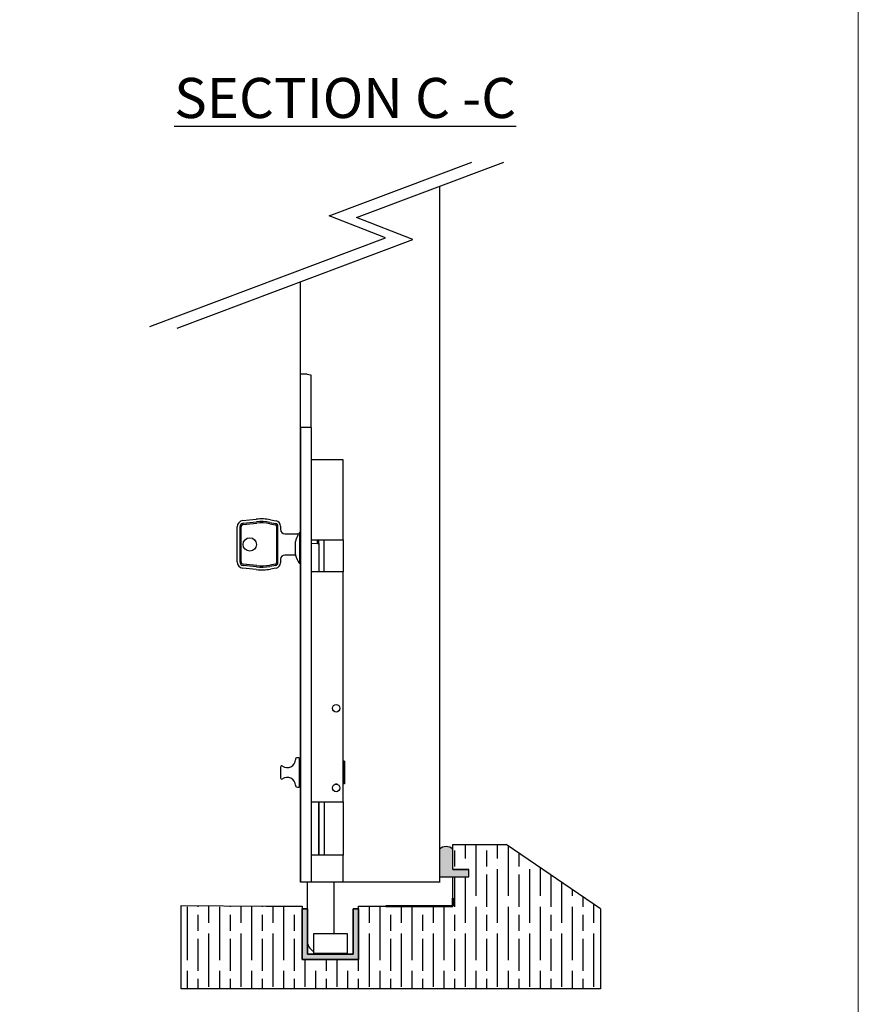
# Model space of a CAD drawing. Units: millimetres. Extents: x 7614 to 9911, y -486 to 1123.
# Drawn here: x 9597 to 9911, y -281 to 88 of the extents above; entities that cross this region are included whole.
import ezdxf

# ---------------------------------------------------------------- set-up
doc = ezdxf.new("R2010")
doc.units = ezdxf.units.MM
for name, color, linetype in [('Border', 7, 'Continuous'), ('Channel', 6, 'Continuous'), ('Door', 4, 'Continuous'), ('Gear', 7, 'Continuous'), ('Hatching', 32, 'Continuous'), ('Notes', 7, 'Continuous')]:
    doc.layers.add(name, color=color, linetype=linetype)
doc.layers.add('Visible Edges(ISO)', color=7, linetype='Continuous', lineweight=50)
doc.styles.add('Label Text (ISO)', font='tahoma.ttf')

# ---------------------------------------------------------------- blocks, each defined once
blk = doc.blocks.new('94P Channel End')
at = {"layer": 'Channel'}
blk.add_hatch(color=256, dxfattribs=at).paths.add_polyline_path([(-4.249999999999545, 8.5), (-5.249999999999545, 8.5), (-5.249999999999545, -1), (5.250000000000455, -1), (5.250000000000455, 8.5), (4.250000000000455, 8.5), (4.25, 0), (-4.25, 0)])
for p, q in [((-5.249999999999545, 8.5), (-5.249999999999545, -1)), ((-5.249999999999545, 8.5), (-4.249999999999545, 8.5)), ((-4.249999999999545, 8.5), (-4.25, 0)), ((4.25, 0), (4.250000000000455, 8.5)), ((4.250000000000455, 8.5), (5.250000000000455, 8.5)), ((5.250000000000455, -1), (5.250000000000455, 8.5)), ((-4.25, 0), (4.25, 0)), ((-5.249999999999545, -1), (5.250000000000455, -1))]:
    blk.add_line(p, q, dxfattribs=at)

msp = doc.modelspace()

# ---------------------------------------------------------------- hatches: boundary and pattern name
at = {"layer": 'Gear'}
msp.add_hatch(color=256, dxfattribs=at).paths.add_polyline_path([(9759.21204890332, -230.0775129157626), (9759.21204890332, -222.6163360036329, 0.4476343732670629), (9754.21204890332, -222.6163360036329), (9754.21204890332, -232.7775129157624), (9759.21204890332, -232.7775129157627), (9765.21204890332, -232.7775129157627), (9765.21204890332, -230.0775129157626)])
at = {"layer": 'Hatching'}
h = msp.add_hatch(dxfattribs=at)
h.set_pattern_fill('GOST_WOOD', color=256, scale=2, style=0)
h.set_pattern_definition([(90, (0, 0), (12, -7.347880794884119e-16), [20, -4]), (90, (4, -4), (12, -7.347880794884119e-16), [12, -3, 6, -3]), (90, (8, -10), (12, -7.347880794884119e-16), [20, -4])])
h.paths.add_polyline_path([(9814.529523235537, -244.7775129157626), (9779.212048903322, -220.7775129157627), (9759.21204890332, -220.7775129157627), (9759.21204890332, -230.0775129157626), (9765.21204890332, -230.0775129157626), (9765.21204890332, -232.7775129157627), (9759.21204890332, -232.7775129157627), (9759.21204890332, -243.7775129157627), (9723.903761591051, -243.7775129157627), (9723.903761591051, -263.7775129157627), (9702.903761591053, -263.7775129157627), (9702.903761591053, -244.7775129157627), (9702.903761591051, -243.7775129157627), (9689.403761591051, -243.7775129157627), (9657.653761591051, -243.6147627583141), (9657.653761591051, -274.7775129157629), (9779.21204890332, -274.7775129157629), (9814.529523235537, -274.7775129157629)])

# ---------------------------------------------------------------- linework, layer by layer
at = {"color": 40}
for p, q in [((9702.253761591053, -64.77751291576243), (9702.253761591048, -44.77751291576243)), ((9704.503761591048, -44.77751291576243), (9702.253761591048, -44.77751291576243)), ((9706.253761591053, -64.77751291576243), (9706.25376159105, -45.15960018275229)), ((9706.253761591053, -64.77751291576243), (9702.253761591053, -64.77751291576243)), ((9702.253761591053, -64.77751291576243), (9702.253761591053, -234.7775129157624)), ((9706.253761591053, -64.77751291576243), (9706.253761591053, -234.7775129157624)), ((9718.253761591051, -76.77751291576243), (9706.253761591051, -76.77751291576243)), ((9718.253761591051, -106.7775129157624), (9718.253761591051, -76.77751291576243)), ((9680.649685695049, -99.57016825476248), (9685.703572682745, -99.04466724246268)), ((9690.981759376049, -99.23192522076249), (9693.131057946048, -99.61090454876248)), ((9678.533761591048, -115.0175129157624), (9678.533761591048, -101.9175129157624)), ((9679.533761591048, -101.9175129157624), (9679.533761591048, -115.0175129157624)), ((9680.033761591048, -115.0175129157624), (9680.033761591048, -101.9175129157624)), ((9680.753107685065, -100.5648058228951), (9685.80699467277, -100.0393048105891)), ((9680.804818680048, -101.0621246067625), (9685.858705667288, -100.5366235946515)), ((9690.721287109049, -100.7091368507625), (9692.87058567985, -101.0881161778732)), ((9690.808111197888, -100.216732973788), (9692.957409768767, -100.5957123016202)), ((9693.283761590934, -101.5805200545871), (9693.283761591048, -115.3545057769944)), ((9693.783761591048, -115.3545057767624), (9693.783761591048, -101.5805200547625)), ((9694.783761591048, -101.5805200547625), (9694.783761591048, -102.9075129157625)), ((9696.383761591049, -104.5075129157624), (9701.003761591048, -104.5075129157624)), ((9701.303761591049, -104.8075129157625), (9701.303761591049, -104.9901624924798)), ((9701.303761591049, -105.0194435514663), (9701.303761591049, -104.9901624924798)), ((9701.903761591047, -104.0025129157624), (9701.903761591047, -115.5525129157624)), ((9702.253761591048, -104.0025129157624), (9701.903761591124, -104.0025129157624)), ((9706.253761591051, -106.7775129157624), (9718.253761591051, -106.7775129157624)), ((9708.653761591051, -108.1517342454825), (9708.653761591051, -106.7775129157625)), ((9709.15376159105, -108.1255303558425), (9709.15376159105, -106.7775129157625)), ((9711.153761591051, -118.7775129157625), (9711.153761591051, -106.7775129157625)), ((9718.25376159105, -106.7775129157625), (9718.25376159105, -118.7775129157625)), ((9700.33259473698, -112.2022418509923), (9700.33259473698, -107.3527839804179)), ((9708.653761591051, -108.1517342454825), (9706.25376159105, -108.2775129157625)), ((9708.653761591051, -108.1517342454825), (9709.15376159105, -108.125530355841)), ((9709.15376159105, -108.1255303558425), (9709.15376159105, -118.7775129157625)), ((9694.783761591048, -114.0275129157624), (9694.783761591048, -115.3545057767624)), ((9700.380099373522, -112.4275129157624), (9696.383761591049, -112.4275129157624)), ((9700.332594736978, -112.4568617937624), (9700.332594736978, -112.4275129157997)), ((9700.380099373522, -112.4275129159144), (9700.39552582279, -112.4275129159144)), ((9685.703572683049, -117.8903585887624), (9680.649685695049, -117.3648575767624)), ((9685.806994672848, -116.8957210209517), (9680.753107684888, -116.3702200086115)), ((9685.858705667048, -116.3984022367624), (9680.804818679873, -115.8729012245714)), ((9692.870585680048, -115.8469096537624), (9690.721287109041, -116.2258889809895)), ((9692.957409769044, -116.3393135299718), (9690.808111197965, -116.7182928577313)), ((9693.131057946048, -117.3241212827624), (9690.981759375838, -117.7031006106886)), ((9702.253761591048, -115.5525129157624), (9701.903761591047, -115.5525129157624)), ((9718.253761591051, -118.7775129157624), (9706.253761591051, -118.7775129157624)), ((9718.253761591051, -204.7775129157624), (9718.253761591051, -118.7775129157624)), ((9701.753761591053, -188.2775129157624), (9701.076173563973, -188.2775129157624)), ((9701.753761591053, -188.2775129157624), (9701.753761591053, -199.2775129157624)), ((9702.253761591048, -190.0275129157624), (9701.753761591048, -190.0275129157624)), ((9718.253761591048, -189.7775129157624), (9718.453761591049, -189.5775129157624)), ((9718.453761591049, -189.5775129157624), (9718.453761591049, -197.9775129157624)), ((9718.739054091047, -189.5775129157624), (9718.453761591049, -189.5775129157624)), ((9718.739054091047, -189.5775129157624), (9718.739054091047, -197.9775129157624)), ((9694.753761591053, -191.7775129157624), (9694.753761591053, -195.7775129157624)), ((9702.253761591048, -197.5275129157624), (9701.753761591048, -197.5275129157624)), ((9718.253761591048, -197.7775129157624), (9718.453761591049, -197.9775129157624)), ((9718.739054091047, -197.9775129157624), (9718.453761591049, -197.9775129157624)), ((9701.076173563973, -199.2775129157624), (9701.753761591053, -199.2775129157624)), ((9706.253761591051, -204.7775129157624), (9718.253761591051, -204.7775129157624)), ((9708.95376159105, -204.7775129157624), (9708.95376159105, -224.7775129157624)), ((9709.153761591051, -204.7775129157624), (9709.153761591051, -224.7775129157624)), ((9711.15376159105, -204.7775129157624), (9711.15376159105, -224.7775129157624)), ((9718.25376159105, -204.7775129157624), (9718.25376159105, -224.7775129157624)), ((9718.253761591051, -224.7775129157624), (9706.253761591051, -224.7775129157624)), ((9718.253761591051, -234.7775129157624), (9718.253761591051, -224.7775129157624)), ((9706.253761591053, -234.7775129157624), (9702.253761591053, -234.7775129157624)), ((9704.753761591048, -234.7775129157624), (9704.753761591048, -256.4933380036936)), ((9718.253761591051, -234.7775129157624), (9706.253761591051, -234.7775129157624)), ((9714.753761591048, -234.7775129157624), (9714.753761591048, -253.9933380036936))]:
    msp.add_line(p, q, dxfattribs=at)
msp.add_lwpolyline([(9707.253761591048, -253.9933380036936), (9719.753761591048, -253.9933380036936), (9719.753761591048, -261.4933380036936), (9707.253761591048, -261.4933380036936)], close=True, dxfattribs=at)
for centre, radius in [((9683.283761591048, -108.4675129157624), 2.499999999999991), ((9715.603761591052, -169.7775129157624), 1.4), ((9715.603761591052, -199.5775129157624), 1.4)]:
    msp.add_circle(centre, radius, dxfattribs=at)
for centre, radius, start, end in [((9687.673761590893, -117.9925129156165), 19.05000000000009, 79.99999999920031, 95.93625825681401), ((9680.893761591056, -101.9175129157624), 2.359999999999991, 95.93625825084158, 180), ((9680.89376159105, -101.9175129157624), 1.359999999999997, 95.93625824277304, 180), ((9680.893761591049, -101.9175129157624), 0.8599999999999999, 95.93625823166634, 180), ((9687.673761590988, -117.9925129157101), 18.04999999999993, 80.00000000047135, 95.93625825681352), ((9687.673761591053, -117.9925129157544), 17.54999999999993, 79.99999999983557, 95.93625825765174), ((9692.78376159082, -101.5805200544902), 0.4999999999999977, 0, 79.9999999799397), ((9692.783761590821, -101.5805200544902), 0.9999999999999991, 0, 79.99999998279685), ((9692.783761590812, -101.5805200544902), 1.999999999999995, 0, 79.99999999994084), ((9696.383761591049, -102.9075129157625), 1.599999999999994, 180, 270), ((9709.446929029202, -109.7775129157597), 9.431351971000042, 149.7021687833114, 165.1023947328483), ((9701.003761591048, -104.8075129157625), 0.3000000000000003, 0, 90), ((9709.4469290292, -109.7775129157624), 9.499999999999996, 142.5625660905354, 149.0009143516272), ((9696.383761591049, -114.0275129157624), 1.599999999999994, 90, 180), ((9709.446929029198, -109.77751291576), 9.43135197099816, 194.8976052687819, 196.3185681863693), ((9709.4469290292, -109.7775129157624), 9.499999999999996, 196.3818004423167, 217.4374339087321), ((9680.893761591045, -115.0175129157624), 2.359999999999993, 180, 264.0637417423485), ((9680.89376159105, -115.0175129157624), 1.359999999999991, 180, 264.0637417423486), ((9680.893761591049, -115.0175129157624), 0.8599999999999988, 180, 264.0637417423487), ((9687.673761591068, -98.94251291573332), 19.04999999999983, 264.0637417428727, 280.0000000000568), ((9687.67376159099, -98.94251291583052), 18.04999999999999, 264.0637417433963, 280.0000000000567), ((9687.67376159098, -98.9425129158522), 17.54999999999982, 264.0637417420335, 279.9999999999536), ((9692.783761591048, -115.3545057772264), 0.5000000000000009, 280.000000028844, 0), ((9692.783761591048, -115.3545057772264), 0.9999999999999929, 280.0000000212232, 0), ((9692.783761591048, -115.3545057772264), 1.999999999999993, 279.9999999918045, 0), ((9695.253761591053, -191.7775129157624), 0.5000000000000011, 53.67929423928489, 180), ((9697.32682695423, -188.9575129157624), 3.000000000000003, 233.6792942392861, 358.9304166612263), ((9701.076173563973, -189.0275129157624), 0.7500000000000018, 90, 178.9304166612263), ((9695.253761591053, -195.7775129157624), 0.5000000000000009, 180, 306.3207057607151), ((9697.32682695423, -198.5975129157624), 3.000000000000001, 1.069583338773691, 126.3207057607146), ((9701.076173563973, -198.5275129157624), 0.7500000000000022, 181.0695833387737, 270), ((9715.60376159105, -199.7775129157624), 1.585000000000007, 69.08464438092442, 110.9153556190765), ((9709.753761591048, -256.4933380036936), 5.000000000000004, 180, 240.0000000000001)]:
    msp.add_arc(centre, radius, start, end, dxfattribs=at)
for points, knots in [([(9706.186453911921, -45.13051492019071), (9706.110979099265, -45.11777133587009), (9706.038184660343, -45.1050578743974), (9705.525837914542, -45.01303768237517), (9705.141455294512, -44.92888772674559), (9704.630344735899, -44.8103299108646), (9704.503761591048, -44.77751291576243), (9704.503761591048, -44.77751291576243)], [1.862216702361245, 1.862216702361245, 1.862216702361245, 1.862216702361245, 1.892135332564941, 1.892135332564941, 2.081332991679796, 2.081332991679796, 2.270530650794651, 2.270530650794651, 2.270530650808133, 2.270530650808133]), ([(9706.186453905331, -45.13051492019071), (9706.18929213374, -45.1309941424006), (9706.192034053896, -45.13148510775784), (9706.212684794895, -45.13539750365294), (9706.228204286614, -45.13974166040998), (9706.248744180168, -45.1493514757986), (9706.25376159105, -45.1546185618194), (9706.25376159105, -45.15960018275229)], [0.01392504713814981, 0.01392504713814981, 0.01392504713814981, 0.01392504713814981, 0.0150513212536193, 0.0150513212536193, 0.02273368470893225, 0.02273368470893225, 0.0304160481642452, 0.0304160481642452, 0.0304160481642452, 0.0304160481642452])]:
    msp.add_open_spline(points, degree=3, knots=knots, dxfattribs=at)
at = {"layer": 'Border', "lineweight": 0}
msp.add_lwpolyline([(9910.942555447471, -486.2167551221878), (7614.017555447472, -486.2167551221878), (7614.017555447472, 1123.408244877812), (9910.942555447471, 1123.408244877812)], close=True, dxfattribs=at)
at = {"layer": 'Door'}
for p, q in [((9713.005755538654, 14.49867033378092), (9766.336672985257, 34.56955962057918)), ((9723.200397363553, 13.82676431069791), (9778.31665496808, 34.56955962057918)), ((9754.21204890332, 25.49788219984043), (9754.21204890332, -234.7775129157624)), ((9734.028590300708, 6.283970209091933), (9713.005755538654, 14.49867033378092)), ((9744.223232125605, 5.612064186008922), (9723.200397363553, 13.82676431069791)), ((9645.870797097581, -26.89388218619018), (9734.028590300708, 6.283970209091933)), ((9656.06543892248, -27.56578820927319), (9744.223232125605, 5.612064186008922)), ((9702.253761591053, -234.7775129157627), (9702.253761591053, -10.18298748112107)), ((9754.21204890332, -234.7775129157627), (9702.253761591053, -234.7775129157624)), ((9754.462048903324, -234.7775129157627), (9702.503761591053, -234.7775129157624))]:
    msp.add_line(p, q, dxfattribs=at)
at = {"layer": 'Gear'}
msp.add_lwpolyline([(9754.21204890332, -232.7775129157624), (9759.21204890332, -232.7775129157627), (9765.21204890332, -232.7775129157627), (9765.21204890332, -230.0775129157626), (9759.21204890332, -230.0775129157626), (9759.21204890332, -222.6163360036329, 0.4476343732670629), (9754.21204890332, -222.6163360036329), (9754.21204890332, -232.7775129157624)], format="xyb", close=True, dxfattribs=at)
msp.add_arc((9756.71204890332, -224.8492506199564), 3.352000549492118, 41.77013988045888, 138.2298601195411, dxfattribs=at)
at = {"layer": 'Hatching', "color": 32}
for p, q in [((9759.21204890332, -220.7775129157627), (9779.21204890332, -220.7775129157627)), ((9759.21204890332, -230.0775129157626), (9759.21204890332, -220.7775129157627)), ((9759.21204890332, -230.0775129157626), (9765.21204890332, -230.0775129157626)), ((9765.21204890332, -232.7775129157627), (9765.21204890332, -230.0775129157624)), ((9759.21204890332, -232.7775129157627), (9765.21204890332, -232.7775129157627)), ((9759.21204890332, -243.7775129157627), (9759.21204890332, -232.7775129157627)), ((9657.653761591051, -243.6147627583141), (9689.403761591051, -243.7775129157627)), ((9657.653761591051, -274.7775129157629), (9657.653761591051, -243.6147627583141)), ((9689.403761591051, -243.7775129157627), (9702.903761591051, -243.7775129157627)), ((9702.903761591051, -243.7775129157627), (9702.903761591051, -263.7775129157627)), ((9702.903761591051, -243.7775129157627), (9702.903761591051, -263.7775129157627)), ((9723.903761591051, -263.7775129157627), (9723.903761591051, -243.7775129157627)), ((9723.903761591051, -243.7775129157627), (9723.903761591051, -243.7775129157627)), ((9723.903761591051, -243.7775129157627), (9759.21204890332, -243.7775129157627)), ((9723.903761591051, -263.7775129157627), (9723.903761591051, -243.7775129157627)), ((9814.529523235537, -244.7775129157626), (9814.529523235537, -274.7775129157629)), ((9657.653761591051, -253.7775129157627), (9657.653761591051, -253.7775129157627)), ((9657.653761591051, -253.7775129157627), (9657.653761591051, -253.7775129157627)), ((9657.653761591051, -253.7775129157627), (9657.653761591051, -253.7775129157627)), ((9702.903761591051, -263.7775129157627), (9723.903761591051, -263.7775129157627)), ((9702.903761591051, -263.7775129157627), (9723.903761591051, -263.7775129157627)), ((9702.903761591051, -263.7775129157627), (9723.903761591051, -263.7775129157627)), ((9779.21204890332, -274.7775129157629), (9657.653761591051, -274.7775129157629)), ((9814.529523235537, -274.7775129157629), (9779.21204890332, -274.7775129157631))]:
    msp.add_line(p, q, dxfattribs=at)
at = {"layer": 'Hatching'}
msp.add_line((9814.529523235537, -244.7775129157626), (9779.212048903322, -220.7775129157627), dxfattribs=at)
at = {"layer": 'Visible Edges(ISO)'}
for p in [(9759.21204890332, -240.7775129157627), (9734.21204890332, -243.7775129157627)]:
    msp.add_line(p, (9759.21204890332, -243.7775129157627), dxfattribs=at)

# ---------------------------------------------------------------- block references
at = {"layer": 'Channel', "yscale": 2, "zscale": 2}
for p, xscale in [((9713.403761591053, -261.7775129157627), -2), ((9713.403761591053, -261.7775129157627), -2), ((9713.403761591051, -261.7775129157627), 2)]:
    msp.add_blockref('94P Channel End', p, dxfattribs=dict(at, xscale=xscale))

# ---------------------------------------------------------------- texts
at = {"layer": 'Notes', "insert": (9654.992233108509, 51.05204524743476), "char_height": 15, "attachment_point": 7, "line_spacing_factor": 3.27692174911499, "style": 'Label Text (ISO)'}
msp.add_mtext('{\\LSECTION C -C}', dxfattribs=at)

doc.saveas('drawing.dxf')
